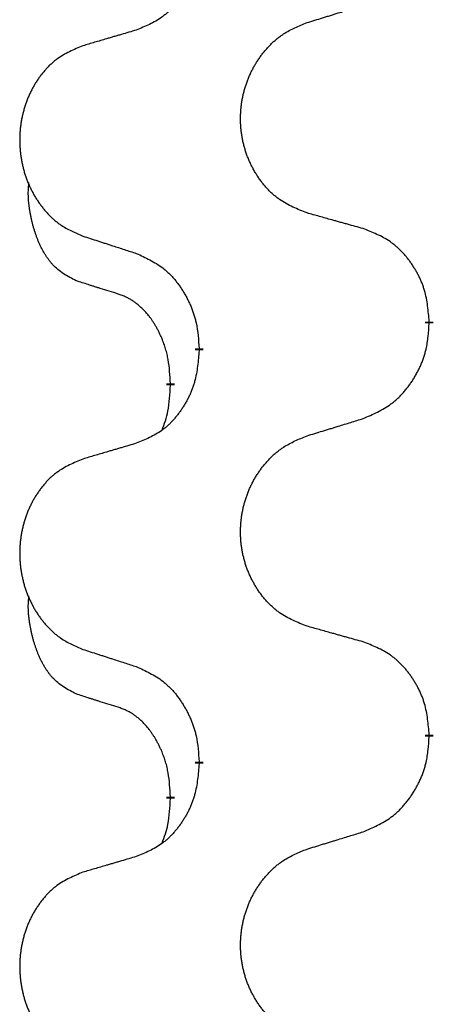
# Model space of a CAD drawing. Units: millimetres. Extents: x -704 to 1244, y -234 to 536.
# Drawn here: x -13 to -10, y 442 to 450 of the extents above; entities that cross this region are included whole.
import ezdxf

# ---------------------------------------------------------------- set-up
doc = ezdxf.new("R2010")
doc.units = ezdxf.units.MM
doc.linetypes.add('SLD_Durchgehend', pattern=[0, 0, 0])

# ---------------------------------------------------------------- blocks, each defined once
blk = doc.blocks.new('HL50WU-0-140', base_point=(269.672, 150.6914))
at = {"color": 7, "linetype": 'SLD_Durchgehend', "const_width": 0.0625}
for points in [[(-10.3481, 447.5498), (-10.3481, 447.5348)], [(-12.115, 447.3279), (-12.115, 447.3429)], [(-12.3351, 447.0739), (-12.3351, 447.0589)], [(-10.3481, 444.3748), (-10.3481, 444.3598)], [(-12.115, 444.1529), (-12.115, 444.1679)], [(-12.3351, 443.8989), (-12.3351, 443.8839)]]:
    blk.add_lwpolyline(points, dxfattribs=at)
at = {"color": 7, "linetype": 'SLD_Durchgehend'}
for points, knots in [([(-12.115, 450.5029), (-12.1183, 450.4628), (-12.1249, 450.3825), (-12.1404, 450.2931), (-12.1576, 450.2357), (-12.1673, 450.2078), (-12.1783, 450.1803), (-12.1903, 450.1534), (-12.2034, 450.1272), (-12.2174, 450.1016), (-12.2324, 450.0765), (-12.2481, 450.0521), (-12.2646, 450.0285), (-12.2819, 450.0056), (-12.3, 449.9834), (-12.3188, 449.9622), (-12.3382, 449.9421), (-12.3583, 449.9232), (-12.3792, 449.9053), (-12.423, 449.8718), (-12.4954, 449.8311), (-12.5633, 449.8031), (-12.5972, 449.7891)], [0, 0, 0, 0, 0.1207923, 0.2415845, 0.2711145, 0.3006544, 0.3302167, 0.3597763, 0.388964, 0.418152, 0.4473341, 0.4765167, 0.5051788, 0.5338402, 0.5625129, 0.591185, 0.618755, 0.6463281, 0.6738633, 0.7013854, 0.8115011, 0.9216168, 0.9216168, 0.9216168, 0.9216168]), ([(-11.2865, 449.8465), (-11.2666, 449.8527), (-11.2266, 449.865), (-11.1816, 449.8788), (-11.1517, 449.8881), (-11.1367, 449.8927), (-11.1217, 449.8973), (-11.1067, 449.9019), (-11.0917, 449.9065), (-11.0767, 449.9112), (-11.0617, 449.9158), (-11.0198, 449.9287), (-10.951, 449.9499), (-10.8872, 449.9696), (-10.8553, 449.9795)], [0, 0, 0, 0, 0.062728, 0.1254559, 0.141138, 0.1568202, 0.1725023, 0.1881844, 0.2038666, 0.2195488, 0.235231, 0.2509132, 0.3511056, 0.4512981, 0.4512981, 0.4512981, 0.4512981]), ([(-11.2865, 448.3841), (-11.3228, 448.3985), (-11.3953, 448.4274), (-11.4733, 448.4696), (-11.5208, 448.5048), (-11.5439, 448.524), (-11.5661, 448.5444), (-11.5875, 448.5661), (-11.6081, 448.5889), (-11.6278, 448.6128), (-11.6465, 448.6376), (-11.6641, 448.6631), (-11.6807, 448.6892), (-11.6962, 448.7159), (-11.7107, 448.7431), (-11.7242, 448.7711), (-11.7366, 448.7996), (-11.7479, 448.8287), (-11.7581, 448.8583), (-11.767, 448.8881), (-11.7748, 448.9182), (-11.7814, 448.9486), (-11.7868, 448.9791), (-11.7911, 449.0099), (-11.7942, 449.0409), (-11.7962, 449.0721), (-11.7969, 449.1033), (-11.7966, 449.1345), (-11.795, 449.1655), (-11.7923, 449.1965), (-11.7885, 449.2273), (-11.7835, 449.2579), (-11.7774, 449.2882), (-11.7703, 449.3181), (-11.7619, 449.3478), (-11.7525, 449.3771), (-11.742, 449.406), (-11.7303, 449.4345), (-11.7176, 449.4625), (-11.7039, 449.4899), (-11.6892, 449.5166), (-11.6736, 449.5426), (-11.657, 449.5681), (-11.6394, 449.5929), (-11.6209, 449.6171), (-11.6014, 449.6406), (-11.5809, 449.6633), (-11.5597, 449.6849), (-11.5377, 449.7054), (-11.515, 449.7246), (-11.4914, 449.7427), (-11.4475, 449.7729), (-11.3793, 449.8087), (-11.3175, 449.8339), (-11.2865, 449.8465)], [0, 0, 0, 0, 0.117086, 0.234172, 0.26425, 0.294342, 0.324476, 0.354607, 0.385625, 0.416644, 0.447649, 0.478654, 0.509524, 0.540393, 0.571263, 0.602133, 0.633372, 0.664611, 0.695847, 0.727084, 0.758108, 0.789132, 0.820159, 0.851185, 0.8824, 0.913614, 0.944827, 0.97604, 1.007095, 1.038151, 1.069208, 1.100265, 1.131069, 1.161872, 1.192674, 1.223475, 1.254222, 1.284969, 1.315717, 1.346465, 1.376816, 1.407167, 1.437517, 1.467868, 1.498416, 1.528964, 1.559522, 1.59008, 1.619832, 1.649585, 1.679305, 1.709013, 1.809224, 1.909434, 1.909434, 1.909434, 1.909434]), ([(-12.5972, 449.7891), (-12.6163, 449.7835), (-12.6546, 449.7723), (-12.6976, 449.7597), (-12.7263, 449.7513), (-12.7406, 449.7471), (-12.7549, 449.7428), (-12.7693, 449.7386), (-12.7836, 449.7344), (-12.798, 449.7302), (-12.8123, 449.726), (-12.852, 449.7143), (-12.917, 449.6952), (-12.9772, 449.6775), (-13.0073, 449.6686)], [0, 0, 0, 0, 0.0597754, 0.1195507, 0.1344951, 0.1494396, 0.164384, 0.1793284, 0.1942733, 0.2092182, 0.2241631, 0.239108, 0.3332541, 0.4274002, 0.4274002, 0.4274002, 0.4274002]), ([(-13.0073, 449.6686), (-13.0419, 449.6541), (-13.111, 449.6252), (-13.1851, 449.5829), (-13.2301, 449.5478), (-13.2521, 449.5286), (-13.2732, 449.5082), (-13.2935, 449.4866), (-13.3131, 449.4637), (-13.3318, 449.4398), (-13.3496, 449.415), (-13.3663, 449.3896), (-13.3821, 449.3635), (-13.3969, 449.3368), (-13.4106, 449.3095), (-13.4234, 449.2816), (-13.4352, 449.2531), (-13.446, 449.2239), (-13.4556, 449.1944), (-13.4641, 449.1645), (-13.4715, 449.1344), (-13.4778, 449.1041), (-13.4829, 449.0736), (-13.487, 449.0428), (-13.49, 449.0118), (-13.4918, 448.9806), (-13.4926, 448.9494), (-13.4922, 448.9183), (-13.4907, 448.8872), (-13.4882, 448.8562), (-13.4845, 448.8254), (-13.4798, 448.7948), (-13.474, 448.7646), (-13.4672, 448.7346), (-13.4593, 448.7049), (-13.4503, 448.6756), (-13.4403, 448.6467), (-13.4293, 448.6183), (-13.4172, 448.5903), (-13.4041, 448.5629), (-13.3902, 448.5362), (-13.3753, 448.5102), (-13.3596, 448.4847), (-13.3429, 448.4599), (-13.3253, 448.4357), (-13.3067, 448.4122), (-13.2872, 448.3895), (-13.267, 448.3679), (-13.2461, 448.3474), (-13.2246, 448.3282), (-13.2021, 448.3101), (-13.1606, 448.28), (-13.0957, 448.2441), (-13.0367, 448.2188), (-13.0073, 448.2062)], [0, 0, 0, 0, 0.112481, 0.224961, 0.254205, 0.283463, 0.312765, 0.342064, 0.372505, 0.402946, 0.433372, 0.463798, 0.494314, 0.52483, 0.555347, 0.585864, 0.616922, 0.647981, 0.679038, 0.710095, 0.741061, 0.772027, 0.802995, 0.833963, 0.865172, 0.896381, 0.927588, 0.958795, 0.989832, 1.020868, 1.051906, 1.082944, 1.113652, 1.144359, 1.175065, 1.20577, 1.236283, 1.266796, 1.29731, 1.327824, 1.357761, 1.387698, 1.417635, 1.447572, 1.477483, 1.507394, 1.537316, 1.567238, 1.596112, 1.624989, 1.653829, 1.682658, 1.778901, 1.875145, 1.875145, 1.875145, 1.875145]), ([(-13.059, 447.8635), (-13.0918, 447.8803), (-13.1575, 447.9138), (-13.2209, 447.9663), (-13.2551, 448.0056), (-13.2693, 448.0236), (-13.2826, 448.0423), (-13.2956, 448.0623), (-13.3083, 448.0836), (-13.3207, 448.1061), (-13.3323, 448.1291), (-13.3427, 448.1518), (-13.3522, 448.1742), (-13.3607, 448.1962), (-13.3687, 448.2184), (-13.3764, 448.2413), (-13.3836, 448.265), (-13.3905, 448.2894), (-13.3968, 448.314), (-13.4027, 448.3393), (-13.4082, 448.3652), (-13.4133, 448.3919), (-13.4176, 448.4186), (-13.4212, 448.4457), (-13.424, 448.473), (-13.4258, 448.5006), (-13.4266, 448.5282), (-13.4262, 448.557), (-13.4243, 448.587), (-13.4224, 448.6077), (-13.4215, 448.6181)], [0, 0, 0, 0, 0.1104767, 0.2209534, 0.2438284, 0.2667114, 0.2896326, 0.3125527, 0.3382849, 0.3640175, 0.389731, 0.4154442, 0.4390192, 0.4625939, 0.4861716, 0.5097495, 0.5351329, 0.5605162, 0.5859001, 0.6112844, 0.6383739, 0.665463, 0.6925584, 0.7196538, 0.7472958, 0.7749392, 0.8025614, 0.830178, 0.8614107, 0.8926434, 0.8926434, 0.8926434, 0.8926434]), ([(-10.8553, 448.2636), (-10.8754, 448.2692), (-10.9156, 448.2804), (-10.9608, 448.293), (-10.991, 448.3014), (-11.0061, 448.3057), (-11.0212, 448.3099), (-11.0363, 448.3141), (-11.0513, 448.3183), (-11.0664, 448.3225), (-11.0815, 448.3267), (-11.1232, 448.3384), (-11.1916, 448.3575), (-11.2549, 448.3752), (-11.2865, 448.3841)], [0, 0, 0, 0, 0.0626283, 0.1252565, 0.140914, 0.1565714, 0.1722289, 0.1878864, 0.2035442, 0.219202, 0.2348598, 0.2505176, 0.3491531, 0.4477886, 0.4477886, 0.4477886, 0.4477886]), ([(-10.3481, 447.5498), (-10.3516, 447.59), (-10.3585, 447.6703), (-10.3748, 447.7597), (-10.3929, 447.8171), (-10.4032, 447.845), (-10.4147, 447.8725), (-10.4274, 447.8993), (-10.4411, 447.9256), (-10.4559, 447.9512), (-10.4716, 447.9763), (-10.4882, 448.0006), (-10.5055, 448.0243), (-10.5237, 448.0472), (-10.5428, 448.0694), (-10.5625, 448.0906), (-10.583, 448.1107), (-10.6041, 448.1296), (-10.6261, 448.1475), (-10.6723, 448.1811), (-10.7485, 448.2218), (-10.8197, 448.2497), (-10.8553, 448.2636)], [0, 0, 0, 0, 0.1209346, 0.2418691, 0.2715902, 0.3013222, 0.3310797, 0.3608342, 0.3904011, 0.4199685, 0.4495293, 0.4790908, 0.5083301, 0.5375686, 0.5668172, 0.5960652, 0.6244344, 0.6528069, 0.6811435, 0.7094671, 0.8241186, 0.93877, 0.93877, 0.93877, 0.93877]), ([(-13.0073, 448.2062), (-12.9883, 448.2), (-12.9503, 448.1877), (-12.9075, 448.1739), (-12.879, 448.1646), (-12.8648, 448.16), (-12.8505, 448.1554), (-12.8363, 448.1508), (-12.822, 448.1462), (-12.8078, 448.1415), (-12.7935, 448.1369), (-12.7537, 448.124), (-12.6882, 448.1028), (-12.6275, 448.0831), (-12.5972, 448.0733)], [0, 0, 0, 0, 0.0599168, 0.1198336, 0.1348129, 0.1497923, 0.1647716, 0.179751, 0.1947305, 0.2097099, 0.2246894, 0.2396689, 0.3353723, 0.4310757, 0.4310757, 0.4310757, 0.4310757]), ([(-12.5972, 448.0733), (-12.5619, 448.0573), (-12.4914, 448.0255), (-12.4161, 447.9799), (-12.3707, 447.9425), (-12.3485, 447.922), (-12.3273, 447.9005), (-12.3069, 447.8776), (-12.2873, 447.8536), (-12.2684, 447.8284), (-12.2506, 447.8025), (-12.2338, 447.7758), (-12.2179, 447.7485), (-12.2029, 447.7205), (-12.1891, 447.6919), (-12.1763, 447.6627), (-12.1647, 447.6329), (-12.1543, 447.6025), (-12.1454, 447.5717), (-12.1325, 447.5187), (-12.1218, 447.4422), (-12.1172, 447.376), (-12.115, 447.3429)], [0, 0, 0, 0, 0.1161018, 0.2322037, 0.2623496, 0.2925108, 0.3227169, 0.3529195, 0.3843764, 0.415834, 0.4472779, 0.4787225, 0.5104414, 0.5421594, 0.5738837, 0.6056077, 0.6377093, 0.6698134, 0.7018938, 0.7339652, 0.8335001, 0.9330351, 0.9330351, 0.9330351, 0.9330351]), ([(-12.7359, 447.7613), (-12.759, 447.7684), (-12.8052, 447.7825), (-12.8552, 447.798), (-12.8859, 447.8077), (-12.8975, 447.8113), (-12.909, 447.815), (-12.9205, 447.8186), (-12.9321, 447.8223), (-12.9436, 447.826), (-12.9552, 447.8297), (-12.9782, 447.8372), (-13.0128, 447.8484), (-13.0436, 447.8585), (-13.059, 447.8635)], [0, 0, 0, 0, 0.072467, 0.1449339, 0.1570396, 0.1691453, 0.181251, 0.1933566, 0.2054742, 0.2175917, 0.2297093, 0.2418268, 0.2903502, 0.3388736, 0.3388736, 0.3388736, 0.3388736]), ([(-12.3351, 447.0739), (-12.3368, 447.1046), (-12.3403, 447.1659), (-12.3479, 447.2343), (-12.3565, 447.2785), (-12.3612, 447.2995), (-12.3665, 447.3204), (-12.3723, 447.3407), (-12.3786, 447.3605), (-12.3851, 447.3796), (-12.3922, 447.3987), (-12.4005, 447.4194), (-12.4101, 447.4418), (-12.4213, 447.4657), (-12.4333, 447.4892), (-12.4458, 447.5116), (-12.4585, 447.5328), (-12.4715, 447.5528), (-12.4851, 447.5723), (-12.5008, 447.5932), (-12.5187, 447.6151), (-12.5392, 447.6377), (-12.561, 447.6591), (-12.583, 447.6785), (-12.6052, 447.6959), (-12.6275, 447.7112), (-12.6506, 447.7251), (-12.6764, 447.7383), (-12.7049, 447.7502), (-12.7256, 447.7576), (-12.7359, 447.7613)], [0, 0, 0, 0, 0.0921911, 0.1843821, 0.20591, 0.2274409, 0.2489766, 0.2705115, 0.2907895, 0.3110675, 0.3313472, 0.3516275, 0.3780441, 0.4044611, 0.4308749, 0.4572883, 0.4811357, 0.5049824, 0.5288358, 0.5526907, 0.5831984, 0.6137075, 0.6442319, 0.6747535, 0.7017613, 0.7287719, 0.7557302, 0.7826753, 0.8155538, 0.8484323, 0.8484323, 0.8484323, 0.8484323]), ([(-10.8553, 446.8045), (-10.8183, 446.8203), (-10.7443, 446.852), (-10.6651, 446.8976), (-10.6172, 446.9352), (-10.5938, 446.9556), (-10.5715, 446.9771), (-10.55, 447), (-10.5294, 447.024), (-10.5096, 447.0492), (-10.4908, 447.0752), (-10.4731, 447.1018), (-10.4564, 447.1292), (-10.4406, 447.1571), (-10.4261, 447.1857), (-10.4126, 447.2149), (-10.4004, 447.2447), (-10.3895, 447.2751), (-10.3801, 447.3059), (-10.3665, 447.3589), (-10.3553, 447.4355), (-10.3505, 447.5017), (-10.3481, 447.5348)], [0, 0, 0, 0, 0.1207225, 0.241445, 0.272411, 0.3033922, 0.334416, 0.3654362, 0.3974567, 0.4294779, 0.4614868, 0.4934965, 0.5255609, 0.5576245, 0.5896947, 0.6217645, 0.6540243, 0.6862868, 0.7185226, 0.7507482, 0.8503626, 0.9499769, 0.9499769, 0.9499769, 0.9499769]), ([(-12.115, 447.3279), (-12.1183, 447.2878), (-12.1249, 447.2075), (-12.1404, 447.1181), (-12.1576, 447.0607), (-12.1673, 447.0328), (-12.1783, 447.0053), (-12.1903, 446.9784), (-12.2034, 446.9522), (-12.2174, 446.9266), (-12.2324, 446.9015), (-12.2481, 446.8771), (-12.2646, 446.8535), (-12.2819, 446.8306), (-12.3, 446.8084), (-12.3188, 446.7872), (-12.3382, 446.7671), (-12.3583, 446.7482), (-12.3792, 446.7303), (-12.423, 446.6968), (-12.4954, 446.6561), (-12.5633, 446.6281), (-12.5972, 446.6141)], [0, 0, 0, 0, 0.1207923, 0.2415845, 0.2711145, 0.3006544, 0.3302167, 0.3597763, 0.388964, 0.418152, 0.4473341, 0.4765167, 0.5051788, 0.5338402, 0.5625129, 0.591185, 0.618755, 0.6463281, 0.6738633, 0.7013854, 0.8115011, 0.9216168, 0.9216168, 0.9216168, 0.9216168]), ([(-12.3987, 446.7164), (-12.3902, 446.7402), (-12.3731, 446.7876), (-12.351, 446.8684), (-12.3403, 446.9596), (-12.3368, 447.0258), (-12.3351, 447.0589)], [0, 0, 0, 0, 0.0756193, 0.1512387, 0.250723, 0.3502073, 0.3502073, 0.3502073, 0.3502073]), ([(-11.2865, 446.6715), (-11.2666, 446.6777), (-11.2266, 446.69), (-11.1816, 446.7038), (-11.1517, 446.7131), (-11.1367, 446.7177), (-11.1217, 446.7223), (-11.1067, 446.7269), (-11.0917, 446.7315), (-11.0767, 446.7362), (-11.0617, 446.7408), (-11.0198, 446.7537), (-10.951, 446.7749), (-10.8872, 446.7946), (-10.8553, 446.8045)], [0, 0, 0, 0, 0.062728, 0.1254559, 0.141138, 0.1568202, 0.1725023, 0.1881844, 0.2038666, 0.2195488, 0.235231, 0.2509132, 0.3511056, 0.4512981, 0.4512981, 0.4512981, 0.4512981]), ([(-11.2865, 445.2091), (-11.3228, 445.2235), (-11.3953, 445.2524), (-11.4733, 445.2946), (-11.5208, 445.3298), (-11.5439, 445.349), (-11.5661, 445.3694), (-11.5875, 445.3911), (-11.6081, 445.4139), (-11.6278, 445.4378), (-11.6465, 445.4626), (-11.6641, 445.4881), (-11.6807, 445.5142), (-11.6962, 445.5409), (-11.7107, 445.5681), (-11.7242, 445.5961), (-11.7366, 445.6246), (-11.7479, 445.6537), (-11.7581, 445.6833), (-11.767, 445.7131), (-11.7748, 445.7432), (-11.7814, 445.7736), (-11.7868, 445.8041), (-11.7911, 445.8349), (-11.7942, 445.8659), (-11.7962, 445.8971), (-11.7969, 445.9283), (-11.7966, 445.9595), (-11.795, 445.9905), (-11.7923, 446.0215), (-11.7885, 446.0523), (-11.7835, 446.0829), (-11.7774, 446.1132), (-11.7703, 446.1431), (-11.7619, 446.1728), (-11.7525, 446.2021), (-11.742, 446.231), (-11.7303, 446.2595), (-11.7176, 446.2875), (-11.7039, 446.3149), (-11.6892, 446.3416), (-11.6736, 446.3676), (-11.657, 446.3931), (-11.6394, 446.4179), (-11.6209, 446.4421), (-11.6014, 446.4656), (-11.5809, 446.4883), (-11.5597, 446.5099), (-11.5377, 446.5304), (-11.515, 446.5496), (-11.4914, 446.5677), (-11.4475, 446.5979), (-11.3793, 446.6337), (-11.3175, 446.6589), (-11.2865, 446.6715)], [0, 0, 0, 0, 0.117086, 0.234172, 0.26425, 0.294342, 0.324476, 0.354607, 0.385625, 0.416644, 0.447649, 0.478654, 0.509524, 0.540393, 0.571263, 0.602133, 0.633372, 0.664611, 0.695847, 0.727084, 0.758108, 0.789132, 0.820159, 0.851185, 0.8824, 0.913614, 0.944827, 0.97604, 1.007095, 1.038151, 1.069208, 1.100265, 1.131069, 1.161872, 1.192674, 1.223475, 1.254222, 1.284969, 1.315717, 1.346465, 1.376816, 1.407167, 1.437517, 1.467868, 1.498416, 1.528964, 1.559522, 1.59008, 1.619832, 1.649585, 1.679305, 1.709013, 1.809224, 1.909434, 1.909434, 1.909434, 1.909434]), ([(-12.5972, 446.6141), (-12.6163, 446.6085), (-12.6546, 446.5973), (-12.6976, 446.5847), (-12.7263, 446.5763), (-12.7406, 446.5721), (-12.7549, 446.5678), (-12.7693, 446.5636), (-12.7836, 446.5594), (-12.798, 446.5552), (-12.8123, 446.551), (-12.852, 446.5393), (-12.917, 446.5202), (-12.9772, 446.5025), (-13.0073, 446.4936)], [0, 0, 0, 0, 0.0597754, 0.1195507, 0.1344951, 0.1494396, 0.164384, 0.1793284, 0.1942733, 0.2092182, 0.2241631, 0.239108, 0.3332541, 0.4274002, 0.4274002, 0.4274002, 0.4274002]), ([(-13.0073, 446.4936), (-13.0419, 446.4791), (-13.111, 446.4502), (-13.1851, 446.4079), (-13.2301, 446.3728), (-13.2521, 446.3536), (-13.2732, 446.3332), (-13.2935, 446.3116), (-13.3131, 446.2887), (-13.3318, 446.2648), (-13.3496, 446.24), (-13.3663, 446.2146), (-13.3821, 446.1885), (-13.3969, 446.1618), (-13.4106, 446.1345), (-13.4234, 446.1066), (-13.4352, 446.0781), (-13.446, 446.0489), (-13.4556, 446.0194), (-13.4641, 445.9895), (-13.4715, 445.9594), (-13.4778, 445.9291), (-13.4829, 445.8986), (-13.487, 445.8678), (-13.49, 445.8368), (-13.4918, 445.8056), (-13.4926, 445.7744), (-13.4922, 445.7433), (-13.4907, 445.7122), (-13.4882, 445.6812), (-13.4845, 445.6504), (-13.4798, 445.6198), (-13.474, 445.5896), (-13.4672, 445.5596), (-13.4593, 445.5299), (-13.4503, 445.5006), (-13.4403, 445.4717), (-13.4293, 445.4433), (-13.4172, 445.4153), (-13.4041, 445.3879), (-13.3902, 445.3612), (-13.3753, 445.3352), (-13.3596, 445.3097), (-13.3429, 445.2849), (-13.3253, 445.2607), (-13.3067, 445.2372), (-13.2872, 445.2145), (-13.267, 445.1929), (-13.2461, 445.1724), (-13.2246, 445.1532), (-13.2021, 445.1351), (-13.1606, 445.105), (-13.0957, 445.0691), (-13.0367, 445.0438), (-13.0073, 445.0312)], [0, 0, 0, 0, 0.112481, 0.224961, 0.254205, 0.283463, 0.312765, 0.342064, 0.372505, 0.402946, 0.433372, 0.463798, 0.494314, 0.52483, 0.555347, 0.585864, 0.616922, 0.647981, 0.679038, 0.710095, 0.741061, 0.772027, 0.802995, 0.833963, 0.865172, 0.896381, 0.927588, 0.958795, 0.989832, 1.020868, 1.051906, 1.082944, 1.113652, 1.144359, 1.175065, 1.20577, 1.236283, 1.266796, 1.29731, 1.327824, 1.357761, 1.387698, 1.417635, 1.447572, 1.477483, 1.507394, 1.537316, 1.567238, 1.596112, 1.624989, 1.653829, 1.682658, 1.778901, 1.875145, 1.875145, 1.875145, 1.875145]), ([(-13.059, 444.6885), (-13.0918, 444.7053), (-13.1575, 444.7388), (-13.2209, 444.7913), (-13.2551, 444.8306), (-13.2693, 444.8486), (-13.2826, 444.8673), (-13.2956, 444.8873), (-13.3083, 444.9086), (-13.3207, 444.9311), (-13.3323, 444.9541), (-13.3427, 444.9768), (-13.3522, 444.9992), (-13.3607, 445.0212), (-13.3687, 445.0434), (-13.3764, 445.0663), (-13.3836, 445.09), (-13.3905, 445.1144), (-13.3968, 445.139), (-13.4027, 445.1643), (-13.4082, 445.1902), (-13.4133, 445.2169), (-13.4176, 445.2436), (-13.4212, 445.2707), (-13.424, 445.298), (-13.4258, 445.3256), (-13.4266, 445.3532), (-13.4262, 445.382), (-13.4243, 445.412), (-13.4224, 445.4327), (-13.4215, 445.4431)], [0, 0, 0, 0, 0.1104767, 0.2209534, 0.2438284, 0.2667114, 0.2896326, 0.3125527, 0.3382849, 0.3640175, 0.389731, 0.4154442, 0.4390192, 0.4625939, 0.4861716, 0.5097495, 0.5351329, 0.5605162, 0.5859001, 0.6112844, 0.6383739, 0.665463, 0.6925584, 0.7196538, 0.7472958, 0.7749392, 0.8025614, 0.830178, 0.8614107, 0.8926434, 0.8926434, 0.8926434, 0.8926434]), ([(-10.8553, 445.0886), (-10.8754, 445.0942), (-10.9156, 445.1054), (-10.9608, 445.118), (-10.991, 445.1264), (-11.0061, 445.1307), (-11.0212, 445.1349), (-11.0363, 445.1391), (-11.0513, 445.1433), (-11.0664, 445.1475), (-11.0815, 445.1517), (-11.1232, 445.1634), (-11.1916, 445.1825), (-11.2549, 445.2002), (-11.2865, 445.2091)], [0, 0, 0, 0, 0.0626283, 0.1252565, 0.140914, 0.1565714, 0.1722289, 0.1878864, 0.2035442, 0.219202, 0.2348598, 0.2505176, 0.3491531, 0.4477886, 0.4477886, 0.4477886, 0.4477886]), ([(-10.3481, 444.3748), (-10.3516, 444.415), (-10.3585, 444.4953), (-10.3748, 444.5847), (-10.3929, 444.6421), (-10.4032, 444.67), (-10.4147, 444.6975), (-10.4274, 444.7243), (-10.4411, 444.7506), (-10.4559, 444.7762), (-10.4716, 444.8013), (-10.4882, 444.8256), (-10.5055, 444.8493), (-10.5237, 444.8722), (-10.5428, 444.8944), (-10.5625, 444.9156), (-10.583, 444.9357), (-10.6041, 444.9546), (-10.6261, 444.9725), (-10.6723, 445.0061), (-10.7485, 445.0468), (-10.8197, 445.0747), (-10.8553, 445.0886)], [0, 0, 0, 0, 0.1209346, 0.2418691, 0.2715902, 0.3013222, 0.3310797, 0.3608342, 0.3904011, 0.4199685, 0.4495293, 0.4790908, 0.5083301, 0.5375686, 0.5668172, 0.5960652, 0.6244344, 0.6528069, 0.6811435, 0.7094671, 0.8241186, 0.93877, 0.93877, 0.93877, 0.93877]), ([(-13.0073, 445.0312), (-12.9883, 445.025), (-12.9503, 445.0127), (-12.9075, 444.9989), (-12.879, 444.9896), (-12.8648, 444.985), (-12.8505, 444.9804), (-12.8363, 444.9758), (-12.822, 444.9712), (-12.8078, 444.9665), (-12.7935, 444.9619), (-12.7537, 444.949), (-12.6882, 444.9278), (-12.6275, 444.9081), (-12.5972, 444.8983)], [0, 0, 0, 0, 0.0599168, 0.1198336, 0.1348129, 0.1497923, 0.1647716, 0.179751, 0.1947305, 0.2097099, 0.2246894, 0.2396689, 0.3353723, 0.4310757, 0.4310757, 0.4310757, 0.4310757]), ([(-12.5972, 444.8983), (-12.5619, 444.8823), (-12.4914, 444.8505), (-12.4161, 444.8049), (-12.3707, 444.7675), (-12.3485, 444.747), (-12.3273, 444.7255), (-12.3069, 444.7026), (-12.2873, 444.6786), (-12.2684, 444.6534), (-12.2506, 444.6275), (-12.2338, 444.6008), (-12.2179, 444.5735), (-12.2029, 444.5455), (-12.1891, 444.5169), (-12.1763, 444.4877), (-12.1647, 444.4579), (-12.1543, 444.4275), (-12.1454, 444.3967), (-12.1325, 444.3437), (-12.1218, 444.2672), (-12.1172, 444.201), (-12.115, 444.1679)], [0, 0, 0, 0, 0.1161018, 0.2322037, 0.2623496, 0.2925108, 0.3227169, 0.3529195, 0.3843764, 0.415834, 0.4472779, 0.4787225, 0.5104414, 0.5421594, 0.5738837, 0.6056077, 0.6377093, 0.6698134, 0.7018938, 0.7339652, 0.8335001, 0.9330351, 0.9330351, 0.9330351, 0.9330351]), ([(-12.7359, 444.5863), (-12.759, 444.5934), (-12.8052, 444.6075), (-12.8552, 444.623), (-12.8859, 444.6327), (-12.8975, 444.6363), (-12.909, 444.64), (-12.9205, 444.6436), (-12.9321, 444.6473), (-12.9436, 444.651), (-12.9552, 444.6547), (-12.9782, 444.6622), (-13.0128, 444.6734), (-13.0436, 444.6835), (-13.059, 444.6885)], [0, 0, 0, 0, 0.072467, 0.1449339, 0.1570396, 0.1691453, 0.181251, 0.1933566, 0.2054742, 0.2175917, 0.2297093, 0.2418268, 0.2903502, 0.3388736, 0.3388736, 0.3388736, 0.3388736]), ([(-12.3351, 443.8989), (-12.3368, 443.9296), (-12.3403, 443.9909), (-12.3479, 444.0593), (-12.3565, 444.1035), (-12.3612, 444.1245), (-12.3665, 444.1454), (-12.3723, 444.1657), (-12.3786, 444.1855), (-12.3851, 444.2046), (-12.3922, 444.2237), (-12.4005, 444.2444), (-12.4101, 444.2668), (-12.4213, 444.2907), (-12.4333, 444.3142), (-12.4458, 444.3366), (-12.4585, 444.3578), (-12.4715, 444.3778), (-12.4851, 444.3973), (-12.5008, 444.4182), (-12.5187, 444.4401), (-12.5392, 444.4627), (-12.561, 444.4841), (-12.583, 444.5035), (-12.6052, 444.5209), (-12.6275, 444.5362), (-12.6506, 444.5501), (-12.6764, 444.5633), (-12.7049, 444.5752), (-12.7256, 444.5826), (-12.7359, 444.5863)], [0, 0, 0, 0, 0.0921911, 0.1843821, 0.20591, 0.2274409, 0.2489766, 0.2705115, 0.2907895, 0.3110675, 0.3313472, 0.3516275, 0.3780441, 0.4044611, 0.4308749, 0.4572883, 0.4811357, 0.5049824, 0.5288358, 0.5526907, 0.5831984, 0.6137075, 0.6442319, 0.6747535, 0.7017613, 0.7287719, 0.7557302, 0.7826753, 0.8155538, 0.8484323, 0.8484323, 0.8484323, 0.8484323]), ([(-10.8553, 443.6295), (-10.8183, 443.6453), (-10.7443, 443.677), (-10.6651, 443.7226), (-10.6172, 443.7602), (-10.5938, 443.7806), (-10.5715, 443.8021), (-10.55, 443.825), (-10.5294, 443.849), (-10.5096, 443.8742), (-10.4908, 443.9002), (-10.4731, 443.9268), (-10.4564, 443.9542), (-10.4406, 443.9821), (-10.4261, 444.0107), (-10.4126, 444.0399), (-10.4004, 444.0697), (-10.3895, 444.1001), (-10.3801, 444.1309), (-10.3665, 444.1839), (-10.3553, 444.2605), (-10.3505, 444.3267), (-10.3481, 444.3598)], [0, 0, 0, 0, 0.1207225, 0.241445, 0.272411, 0.3033922, 0.334416, 0.3654362, 0.3974567, 0.4294779, 0.4614868, 0.4934965, 0.5255609, 0.5576245, 0.5896947, 0.6217645, 0.6540243, 0.6862868, 0.7185226, 0.7507482, 0.8503626, 0.9499769, 0.9499769, 0.9499769, 0.9499769]), ([(-12.115, 444.1529), (-12.1183, 444.1128), (-12.1249, 444.0325), (-12.1404, 443.9431), (-12.1576, 443.8857), (-12.1673, 443.8578), (-12.1783, 443.8303), (-12.1903, 443.8034), (-12.2034, 443.7772), (-12.2174, 443.7516), (-12.2324, 443.7265), (-12.2481, 443.7021), (-12.2646, 443.6785), (-12.2819, 443.6556), (-12.3, 443.6334), (-12.3188, 443.6122), (-12.3382, 443.5921), (-12.3583, 443.5732), (-12.3792, 443.5553), (-12.423, 443.5218), (-12.4954, 443.4811), (-12.5633, 443.4531), (-12.5972, 443.4391)], [0, 0, 0, 0, 0.1207923, 0.2415845, 0.2711145, 0.3006544, 0.3302167, 0.3597763, 0.388964, 0.418152, 0.4473341, 0.4765167, 0.5051788, 0.5338402, 0.5625129, 0.591185, 0.618755, 0.6463281, 0.6738633, 0.7013854, 0.8115011, 0.9216168, 0.9216168, 0.9216168, 0.9216168]), ([(-12.3987, 443.5414), (-12.3902, 443.5652), (-12.3731, 443.6126), (-12.351, 443.6934), (-12.3403, 443.7846), (-12.3368, 443.8508), (-12.3351, 443.8839)], [0, 0, 0, 0, 0.0756193, 0.1512387, 0.250723, 0.3502073, 0.3502073, 0.3502073, 0.3502073]), ([(-11.2865, 443.4965), (-11.2666, 443.5027), (-11.2266, 443.515), (-11.1816, 443.5288), (-11.1517, 443.5381), (-11.1367, 443.5427), (-11.1217, 443.5473), (-11.1067, 443.5519), (-11.0917, 443.5565), (-11.0767, 443.5612), (-11.0617, 443.5658), (-11.0198, 443.5787), (-10.951, 443.5999), (-10.8872, 443.6196), (-10.8553, 443.6295)], [0, 0, 0, 0, 0.062728, 0.1254559, 0.141138, 0.1568202, 0.1725023, 0.1881844, 0.2038666, 0.2195488, 0.235231, 0.2509132, 0.3511056, 0.4512981, 0.4512981, 0.4512981, 0.4512981]), ([(-11.2865, 442.0341), (-11.3228, 442.0485), (-11.3953, 442.0774), (-11.4733, 442.1196), (-11.5208, 442.1548), (-11.5439, 442.174), (-11.5661, 442.1944), (-11.5875, 442.2161), (-11.6081, 442.2389), (-11.6278, 442.2628), (-11.6465, 442.2876), (-11.6641, 442.3131), (-11.6807, 442.3392), (-11.6962, 442.3659), (-11.7107, 442.3931), (-11.7242, 442.4211), (-11.7366, 442.4496), (-11.7479, 442.4787), (-11.7581, 442.5083), (-11.767, 442.5381), (-11.7748, 442.5682), (-11.7814, 442.5986), (-11.7868, 442.6291), (-11.7911, 442.6599), (-11.7942, 442.6909), (-11.7962, 442.7221), (-11.7969, 442.7533), (-11.7966, 442.7845), (-11.795, 442.8155), (-11.7923, 442.8465), (-11.7885, 442.8773), (-11.7835, 442.9079), (-11.7774, 442.9382), (-11.7703, 442.9681), (-11.7619, 442.9978), (-11.7525, 443.0271), (-11.742, 443.056), (-11.7303, 443.0845), (-11.7176, 443.1125), (-11.7039, 443.1399), (-11.6892, 443.1666), (-11.6736, 443.1926), (-11.657, 443.2181), (-11.6394, 443.2429), (-11.6209, 443.2671), (-11.6014, 443.2906), (-11.5809, 443.3133), (-11.5597, 443.3349), (-11.5377, 443.3554), (-11.515, 443.3746), (-11.4914, 443.3927), (-11.4475, 443.4229), (-11.3793, 443.4587), (-11.3175, 443.4839), (-11.2865, 443.4965)], [0, 0, 0, 0, 0.117086, 0.234172, 0.26425, 0.294342, 0.324476, 0.354607, 0.385625, 0.416644, 0.447649, 0.478654, 0.509524, 0.540393, 0.571263, 0.602133, 0.633372, 0.664611, 0.695847, 0.727084, 0.758108, 0.789132, 0.820159, 0.851185, 0.8824, 0.913614, 0.944827, 0.97604, 1.007095, 1.038151, 1.069208, 1.100265, 1.131069, 1.161872, 1.192674, 1.223475, 1.254222, 1.284969, 1.315717, 1.346465, 1.376816, 1.407167, 1.437517, 1.467868, 1.498416, 1.528964, 1.559522, 1.59008, 1.619832, 1.649585, 1.679305, 1.709013, 1.809224, 1.909434, 1.909434, 1.909434, 1.909434]), ([(-12.5972, 443.4391), (-12.6163, 443.4335), (-12.6546, 443.4223), (-12.6976, 443.4097), (-12.7263, 443.4013), (-12.7406, 443.3971), (-12.7549, 443.3928), (-12.7693, 443.3886), (-12.7836, 443.3844), (-12.798, 443.3802), (-12.8123, 443.376), (-12.852, 443.3643), (-12.917, 443.3452), (-12.9772, 443.3275), (-13.0073, 443.3186)], [0, 0, 0, 0, 0.0597754, 0.1195507, 0.1344951, 0.1494396, 0.164384, 0.1793284, 0.1942733, 0.2092182, 0.2241631, 0.239108, 0.3332541, 0.4274002, 0.4274002, 0.4274002, 0.4274002]), ([(-13.0073, 443.3186), (-13.0419, 443.3041), (-13.111, 443.2752), (-13.1851, 443.2329), (-13.2301, 443.1978), (-13.2521, 443.1786), (-13.2732, 443.1582), (-13.2935, 443.1366), (-13.3131, 443.1137), (-13.3318, 443.0898), (-13.3496, 443.065), (-13.3663, 443.0396), (-13.3821, 443.0135), (-13.3969, 442.9868), (-13.4106, 442.9595), (-13.4234, 442.9316), (-13.4352, 442.9031), (-13.446, 442.8739), (-13.4556, 442.8444), (-13.4641, 442.8145), (-13.4715, 442.7844), (-13.4778, 442.7541), (-13.4829, 442.7236), (-13.487, 442.6928), (-13.49, 442.6618), (-13.4918, 442.6306), (-13.4926, 442.5994), (-13.4922, 442.5683), (-13.4907, 442.5372), (-13.4882, 442.5062), (-13.4845, 442.4754), (-13.4798, 442.4448), (-13.474, 442.4146), (-13.4672, 442.3846), (-13.4593, 442.3549), (-13.4503, 442.3256), (-13.4403, 442.2967), (-13.4293, 442.2683), (-13.4172, 442.2403), (-13.4041, 442.2129), (-13.3902, 442.1862), (-13.3753, 442.1602), (-13.3596, 442.1347), (-13.3429, 442.1099), (-13.3253, 442.0857), (-13.3067, 442.0622), (-13.2872, 442.0395), (-13.267, 442.0179), (-13.2461, 441.9974), (-13.2246, 441.9782), (-13.2021, 441.9601), (-13.1606, 441.93), (-13.0957, 441.8941), (-13.0367, 441.8688), (-13.0073, 441.8562)], [0, 0, 0, 0, 0.112481, 0.224961, 0.254205, 0.283463, 0.312765, 0.342064, 0.372505, 0.402946, 0.433372, 0.463798, 0.494314, 0.52483, 0.555347, 0.585864, 0.616922, 0.647981, 0.679038, 0.710095, 0.741061, 0.772027, 0.802995, 0.833963, 0.865172, 0.896381, 0.927588, 0.958795, 0.989832, 1.020868, 1.051906, 1.082944, 1.113652, 1.144359, 1.175065, 1.20577, 1.236283, 1.266796, 1.29731, 1.327824, 1.357761, 1.387698, 1.417635, 1.447572, 1.477483, 1.507394, 1.537316, 1.567238, 1.596112, 1.624989, 1.653829, 1.682658, 1.778901, 1.875145, 1.875145, 1.875145, 1.875145])]:
    blk.add_open_spline(points, degree=3, knots=knots, dxfattribs=at)

msp = doc.modelspace()

# ---------------------------------------------------------------- block references
msp.add_blockref('HL50WU-0-140', (269.672, 150.6914))

doc.saveas('drawing.dxf')
